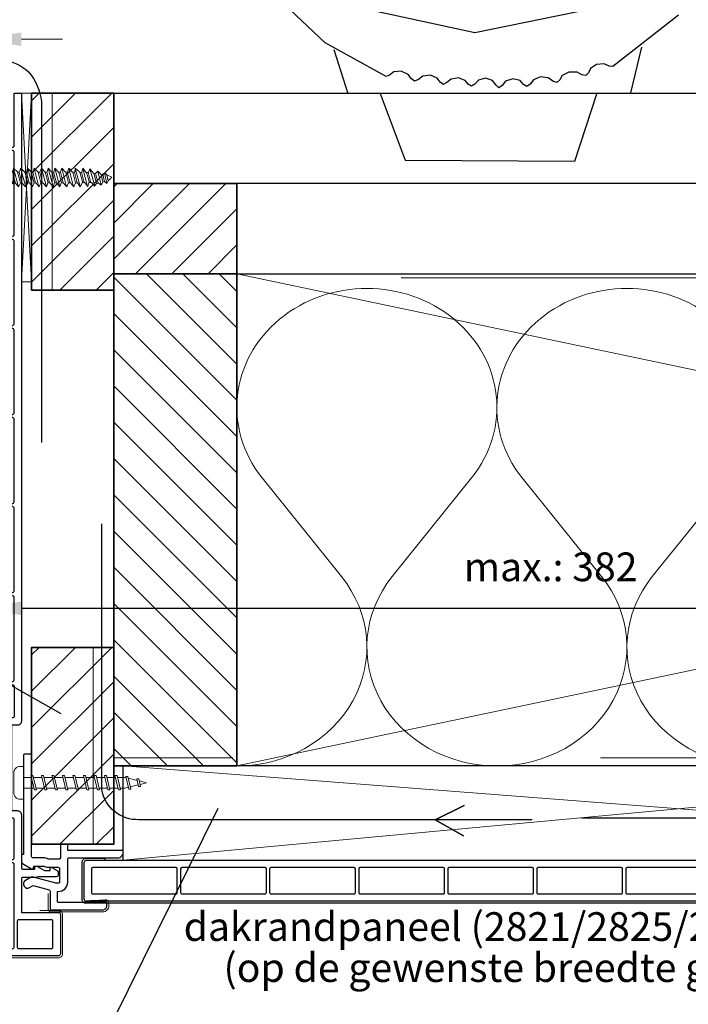
# Model space of a CAD drawing. Units: millimetres. Extents: x 711560 to 712668, y 176164 to 177012.
# Drawn here: x 711785 to 711948, y 176576 to 176816 of the extents above; entities that cross this region are included whole.
import ezdxf
from ezdxf.enums import TextEntityAlignment as Align

# ---------------------------------------------------------------- set-up
doc = ezdxf.new("R2010")
doc.units = ezdxf.units.MM
doc.header["$LTSCALE"] = 254
doc.linetypes.add('AI-Linetype-1', pattern=[1.143001, 0.762, -0.381])
for name, color, linetype, lineweight in [('A-LANGSHOUT', 7, 'Continuous', 5), ('Aanzichtlijnen', 7, 'Continuous', 25), ('Arcering overigen', 8, 'Continuous', 0), ('Attributes', 7, 'Continuous', 25), ('Doorsnede hout etc.', 7, 'Continuous', 35), ('Doorsnede kunststof', 7, 'Continuous', 25), ('Doorsnede Renolit', 7, 'Continuous', 5), ('Hulplijnen', 7, 'Continuous', 5), ('Maatvoering profielen', 7, 'Continuous', 15), ('Tekst', 7, 'Continuous', 25)]:
    doc.layers.add(name, color=color, linetype=linetype, lineweight=lineweight)
doc.styles.add('Standaard', font='arial.ttf')

# ---------------------------------------------------------------- blocks, each defined once
blk = doc.blocks.new('A$C0F354E6E')
at = {"color": 252}
for p, q in [((13.69, 27.07), (3.31, 41.2)), ((20.31, 27.07), (30.69, 41.2))]:
    blk.add_line(p, q, dxfattribs=at)
for centre, start, end in [((17, 51.27), 323.6626, 216.3374), ((0, 17), 270, 36.3374), ((34, 17), 143.6626, 270)]:
    blk.add_arc(centre, 17, start, end, dxfattribs=at)
blk = doc.blocks.new('TRG-ISO')
at = {"yscale": 0.96618357487921}
blk.add_blockref('A$C0F354E6E', (0, 0), dxfattribs=at)
blk = doc.blocks.new('2867')
at = {"layer": 'Doorsnede kunststof', "color": 7}
blk.add_lwpolyline([(-9.1, -6.63), (-9.1, -6.63), (-10.3, -7.33, 1), (-9.3, -9.06), (-8.46, -8.57), (-4.52, -9.63, -0.339454), (-4.3, -9.92), (-4.3, -14.2, 0.414214), (-4, -14.5), (8.5, -14.5, 0.414214), (9.5, -13.5), (9.5, -12.8, 0.434812), (9.18, -12.5), (6.33, -12.7), (-2.2, -12.7, -0.414214), (-2.5, -12.4), (-2.5, -10), (-2.3, -10, 0.414214), (0, -7.7), (0, -2.1, -0.414214), (0.3, -1.8), (10.01, -1.8), (12.2, -1.8, 0.414214), (13.5, -0.5), (13.5, -0.3, 0.414214), (13.2, 0), (0, 0), (0, 1.2, 0.414214), (-0.3, 1.5), (-1.5, 1.5, 0.414214), (-1.8, 1.2), (-1.8, -1.8, -0.414214), (-2.1, -2.1), (-4.8, -2.1, 0.126953), (-5.85, -1.8), (-8.5, -1.8, -0.414214), (-8.8, -1.5), (-8.8, 23.2, 0.414214), (-9.1, 23.5), (-10.5, 23.5, 0.414214), (-10.8, 23.2), (-10.8, -1), (-10.8, -1), (-11, -1, 0.414214), (-11.3, -1.3), (-11.3, -2.74, 0.267949), (-11.05, -3.18), (-8.83, -4.46, 0.520567), (-8.38, -4.25), (-8.3, -3.8), (-5.85, -3.8, 0.139599), (-4.8, -4.1), (-2.3, -4.1, -0.414214), (-2, -4.4), (-2, -7.7, -0.414214), (-2.3, -8), (-2.83, -8, -0.065543), (-2.91, -7.99), (-8.34, -6.53, 0.198912)], format="xyb", close=True, dxfattribs=at)
at = {"layer": 'Doorsnede Renolit', "color": 7}
blk.add_lwpolyline([(-4.8, -10.5), (-4.8, -14.2, 0.414214), (-4, -15), (8.5, -15, 0.414214), (10, -13.5), (10, -12.8, 0.434812), (9.14, -12), (6.31, -12.2), (5.5, -12.2)], format="xyb", dxfattribs=at)
at = {"layer": 'Attributes', "color": 7, "style": 'Standaard', "flags": 1}
for tag, p in [('BESTELNUMMER', (-4.04, -9.24)), ('OMSCHRIJVING', (-4.04, -9.74)), ('MATERIAAL', (-4.04, -10.24)), ('KLEUR', (-4.04, -10.74)), ('BEVESTIGING1', (-4.04, -11.24)), ('BEVESTIGING2', (-4.04, -11.74)), ('OPMERKING', (-4.04, -12.24))]:
    blk.add_attdef(tag, p, '', height=0.1, dxfattribs=at)
blk = doc.blocks.new('A$C57D35324')
at = {"layer": 'Doorsnede kunststof'}
for p, q in [((0.5, 210.79), (2.3, 210.79)), ((8.7, 210.79), (10.5, 210.79))]:
    blk.add_line(p, q, dxfattribs=at)
for points in [[(10.5, 210.79), (10.5, 57.7, -0.414214), (9.5, 56.7), (8.05, 56.7), (8.05, 35.9), (9.5, 35.9, -0.414214), (10.5, 34.9), (10.5, 21.9, 0.414214), (10.8, 21.6), (13.8, 21.6), (13.8, 22.1, -0.57735), (14.25, 22.36), (16.09, 21.3), (17.5, 21.3), (17.5, 21.8, -0.57735), (17.95, 22.06), (19.25, 21.31, -0.267949), (19.5, 20.88), (19.5, 20.3, -0.414214), (19, 19.8), (15, 19.8, 0.105416), (14.18, 19.63), (14.18, 19.63, -0.105416), (14.06, 19.6), (10.8, 19.6, 0.414214), (10.5, 19.3), (10.5, 11.1), (19.5, 11.1, -0.414214), (20, 10.6), (20, 1, -0.414214), (19.5, 0.5), (1, 0.5, -0.414214), (0.5, 1), (0.5, 210.79)], [(2.3, 210.79), (2.3, 197.9, 0.414214), (2.6, 197.6), (8.4, 197.6, 0.414214), (8.7, 197.9), (8.7, 210.79)]]:
    blk.add_lwpolyline(points, format="xyb", dxfattribs=at)
for points in [[(2.3, 196.5), (2.3, 176.2, 0.414214), (2.6, 175.9), (8.4, 175.9, 0.414214), (8.7, 176.2), (8.7, 196.5, 0.414214), (8.4, 196.8), (2.6, 196.8, 0.414214)], [(2.3, 174.8), (2.3, 154.5, 0.414214), (2.6, 154.2), (8.4, 154.2, 0.414214), (8.7, 154.5), (8.7, 174.8, 0.414214), (8.4, 175.1), (2.6, 175.1, 0.414214)], [(2.3, 153.1), (2.3, 132.8, 0.414214), (2.6, 132.5), (8.4, 132.5, 0.414214), (8.7, 132.8), (8.7, 153.1, 0.414214), (8.4, 153.4), (2.6, 153.4, 0.414214)], [(2.3, 131.4), (2.3, 111.1, 0.414214), (2.6, 110.8), (8.4, 110.8, 0.414214), (8.7, 111.1), (8.7, 131.4, 0.414214), (8.4, 131.7), (2.6, 131.7, 0.414214)], [(2.3, 109.7), (2.3, 89.4, 0.414214), (2.6, 89.1), (8.4, 89.1, 0.414214), (8.7, 89.4), (8.7, 109.7, 0.414214), (8.4, 110), (2.6, 110, 0.414214)], [(2.3, 88), (2.3, 67.7, 0.414214), (2.6, 67.4), (8.4, 67.4, 0.414214), (8.7, 67.7), (8.7, 88, 0.414214), (8.4, 88.3), (2.6, 88.3, 0.414214)], [(2.6, 66.6), (8.4, 66.6, -0.414214), (8.7, 66.3), (8.7, 58.8, -0.414214), (8.4, 58.5), (8.05, 58.5, 0.414214), (6.25, 56.7), (6.25, 46, -0.414214), (5.95, 45.7), (2.6, 45.7, -0.414214), (2.3, 46), (2.3, 66.3, -0.414214)], [(2.6, 24), (8.4, 24, 0.414214), (8.7, 24.3), (8.7, 33.8, 0.414214), (8.4, 34.1), (8.05, 34.1, -0.414214), (6.25, 35.9), (6.25, 44.6, 0.414214), (5.95, 44.9), (2.6, 44.9, 0.414214), (2.3, 44.6), (2.3, 24.3, 0.414214)], [(2.3, 22.9), (2.3, 2.6, 0.414214), (2.6, 2.3), (8.4, 2.3, 0.414214), (8.7, 2.6), (8.7, 22.9, 0.414214), (8.4, 23.2), (2.6, 23.2, 0.414214)], [(9.5, 9), (9.5, 2.6, 0.414214), (9.8, 2.3), (17.9, 2.3, 0.414214), (18.2, 2.6), (18.2, 9, 0.414214), (17.9, 9.3), (9.8, 9.3, 0.414214)]]:
    blk.add_lwpolyline(points, format="xyb", close=True, dxfattribs=at)
at = {"layer": 'Doorsnede Renolit'}
blk.add_lwpolyline([(15, 11.6), (19.5, 11.6, -0.414214), (20.5, 10.6), (20.5, 1, -0.414214), (19.5, 0), (1, 0, -0.414214), (0, 1), (0, 210.79)], format="xyb", dxfattribs=at)
blk = doc.blocks.new('2890')
for points in [[(0, 49.7), (-85.1, 49.7, 0.122627), (-111.5, 36.6, 0.032601), (-121.6, 26.6, 0.064091), (-129.1, 16.7, 0.019251), (-131.1, 12.9, 0.101366), (-131.7, 10.4), (-131.7, 0), (0, 0)], [(0, 49.7), (85.1, 49.7, -0.122627), (111.5, 36.6, -0.032601), (121.6, 26.6, -0.064091), (129.1, 16.7, -0.019251), (131.1, 12.9, -0.101366), (131.7, 10.4), (131.7, 0), (0, 0)]]:
    blk.add_lwpolyline(points, format="xyb")
blk.add_lwpolyline([(-62.3, 0), (-39, -18.2), (39, -18.2), (62.3, 0)], close=True)
at = {"linetype": 'AI-Linetype-1', "lineweight": 15}
blk.add_lwpolyline([(42.6, 49.7), (28.7, 8.4), (-28.3, 8.4), (-42.6, 49.7)], dxfattribs=at)
at = {"lineweight": 15}
blk.add_lwpolyline([(-39, -18.2), (39, -18.2), (39, -203), (-39, -203), (-39, -18.2)], dxfattribs=at)
at = {"lineweight": 0}
blk.add_lwpolyline([(0.2, -812.8), (14.8, -783.5), (27.9, -769.5), (19.2, -758.4), (18.4, -747), (38.8, -727.5), (23.5, -712.7), (25.7, -701), (52.2, -676.9), (30.7, -670), (30.7, -655.2), (55.7, -634.2), (30.8, -627.2), (30.9, -614.7), (55.8, -586.7), (31, -584.3), (31, -571.1), (55.9, -548.5), (31.1, -540), (31.2, -527.5), (56.1, -504.9), (31.3, -496.4), (31.3, -483.9), (56.3, -460.6), (31.4, -454.4), (31.5, -442.7), (56.4, -420.1), (31.5, -413.9), (31.6, -400.6), (56.5, -378.8), (31.7, -368.7), (31.7, -357), (56.7, -332.9), (31.8, -326.7), (31.9, -315.8), (56.8, -291.6), (32, -286.2), (32, -276.1), (56.9, -249.6), (32.1, -240.3), (32.2, -230.9), (57.1, -204.5), (41.6, -202.9), (26.1, -193.6), (-24.5, -193.5), (-39.4, -202.9), (-36.4, -217.3), (-58.5, -236.4), (-34.3, -248.1), (-34.3, -257.4), (-59.1, -280), (-34.1, -293.2), (-34.1, -303.3), (-58.9, -322), (-34, -332.9), (-34, -343.8), (-58.8, -363.3), (-33.9, -374.2), (-33.8, -385.9), (-58.7, -409.2), (-33.7, -417.7), (-33.7, -431), (-58.5, -450.5), (-33.6, -459.8), (-33.6, -471.5), (-58.4, -490.9), (-33.5, -501), (-33.4, -513.5), (-58.2, -535.3), (-33.3, -544.6), (-33.3, -557.1), (-58.1, -578.9), (-33.2, -588.2), (-33.1, -601.5), (-58, -617), (-33, -631.8), (-33, -644.3), (-57.8, -664.5), (-32.9, -672.3), (-32.8, -687.1), (-54.3, -707.3), (-38, -718.9), (-35.8, -730.6), (-48.7, -746.9), (-29.5, -757.2), (-26.8, -769.3), (-38.6, -781.9), (-21.6, -790.3), (0.2, -812.8)], dxfattribs=at)
at = {"lineweight": 9}
for points in [[(0.2, -812.8), (14.8, -783.5), (27.9, -769.5), (19.2, -758.4), (18.4, -747), (38.8, -727.5), (23.5, -712.7), (25.7, -701), (52.2, -676.9), (30.7, -670), (30.7, -655.2), (55.7, -634.2), (30.8, -627.2), (30.9, -614.7), (55.8, -586.7), (31, -584.3), (31, -571.1), (55.9, -548.5), (31.1, -540), (31.2, -527.5), (56.1, -504.9), (31.3, -496.4), (31.3, -483.9), (56.3, -460.6), (31.4, -454.4), (31.5, -442.7), (56.4, -420.1), (31.5, -413.9), (31.6, -400.6), (56.5, -378.8), (31.7, -368.7), (31.7, -357), (56.7, -332.9), (31.8, -326.7), (31.9, -315.8), (56.8, -291.6), (32, -286.2), (32, -276.1), (56.9, -249.6), (32.1, -240.3), (32.2, -230.9), (57.1, -204.5), (41.6, -202.9), (26.1, -193.6), (-24.5, -193.5), (-39.4, -202.9), (-36.4, -217.3), (-58.5, -236.4), (-34.3, -248.1), (-34.3, -257.4), (-59.1, -280), (-34.1, -293.2), (-34.1, -303.3), (-58.9, -322), (-34, -332.9), (-34, -343.8), (-58.8, -363.3), (-33.9, -374.2), (-33.8, -385.9), (-58.7, -409.2), (-33.7, -417.7), (-33.7, -431), (-58.5, -450.5), (-33.6, -459.8), (-33.6, -471.5), (-58.4, -490.9), (-33.5, -501), (-33.4, -513.5), (-58.2, -535.3), (-33.3, -544.6), (-33.3, -557.1), (-58.1, -578.9), (-33.2, -588.2), (-33.1, -601.5), (-58, -617), (-33, -631.8), (-33, -644.3), (-57.8, -664.5), (-32.9, -672.3), (-32.8, -687.1), (-54.3, -707.3), (-38, -718.9), (-35.8, -730.6), (-48.7, -746.9), (-29.5, -757.2), (-26.8, -769.3), (-38.6, -781.9), (-21.6, -790.3), (0.2, -812.8)], [(-57.9, -236.4), (57.1, -204.5)], [(-35.8, -216.9), (14.4, -203)], [(-33.5, -248.1), (31.5, -230.8)], [(-33.5, -257.7), (31.5, -240.4)], [(-57.9, -280.8), (57.1, -248.8)], [(-57.9, -322.8), (57.1, -293.2)], [(-33.5, -293.1), (31.5, -275.8)], [(-33.5, -302.7), (31.5, -285.4)], [(-57.9, -362.5), (57.1, -332.9)], [(-33.5, -332.5), (31.5, -315.2)], [(-33.5, -342.1), (31.5, -324.9)], [(-33.5, -374.7), (31.5, -357.4)], [(-57.9, -408.4), (57.1, -378.8)], [(-57.9, -449.7), (57.1, -420.1)], [(-33.5, -384.3), (31.5, -367.1)], [(-33.5, -419.2), (31.5, -401.9)], [(-33.5, -428.8), (31.5, -411.6)], [(-57.9, -490.9), (57.1, -461.3)], [(-33.5, -460.9), (31.5, -443.7)], [(-33.5, -470.6), (31.5, -453.3)], [(-33.5, -502.7), (31.5, -485.4)], [(-57.9, -534.1), (57.1, -504.5)], [(-57.9, -577.1), (57.1, -547.6)], [(-33.5, -512.3), (31.5, -495)], [(-33.5, -545.3), (31.5, -528.1)], [(-33.5, -555), (31.5, -537.7)], [(-57.1, -617.5), (56.4, -587.1)], [(-33.5, -589.9), (31.5, -572.6)], [(-33.5, -599.5), (31.5, -582.2)], [(-57.1, -664.1), (54.8, -634.6)], [(-33.5, -633.4), (31.5, -616.2)], [(-33.5, -643.1), (31.5, -625.9)], [(-33.5, -675.2), (31.5, -657.9)], [(-33.5, -684.8), (31.5, -667.6)], [(-53.3, -707.8), (52.5, -677.1)], [(-47.8, -747), (38.1, -727.4)], [(-36.8, -719.6), (25.8, -703)], [(-35.6, -729.3), (24.5, -713.3)], [(-37.8, -782), (28.2, -769.3)], [(-29.3, -757.5), (18.3, -747.2)], [(-27.2, -769), (18.8, -758.8)], [(-21.8, -790.1), (15.1, -782.6)]]:
    blk.add_lwpolyline(points, dxfattribs=at)
at = {"layer": 'Attributes', "style": 'Standaard', "flags": 1}
for tag, p in [('OMSCHRIJVING', (-34.1, -60.9)), ('BESTELNUMMER', (-34.1, -35.5)), ('MATERIAAL', (-34.1, -86.3)), ('KLEUR', (-34.1, -111.7))]:
    blk.add_attdef(tag, p, '', height=5.08, dxfattribs=at)
blk = doc.blocks.new('2801')
at = {"layer": 'Hulplijnen', "linetype": 'Continuous'}
for p, q in [((0, 33.2), (49, 33.2)), ((46.2, 44.5), (67.7, -44.5)), ((46.2, 44.5), (58.9, 44.5)), ((58.9, 44.5), (80.4, -44.5)), ((61.7, 33.2), (114, 33.2)), ((111.3, 44.5), (132.7, -44.5)), ((111.3, 44.5), (124, 44.5)), ((124, 44.5), (145.4, -44.5)), ((126.7, 33.2), (179, 33.2)), ((176.3, 44.5), (197.8, -44.5)), ((176.3, 44.5), (189, 44.5)), ((189, 44.5), (210.5, -44.5)), ((191.7, 33.2), (244, 33.2)), ((241.3, 44.5), (262.8, -44.5)), ((241.3, 44.5), (254, 44.5)), ((254, 44.5), (275.5, -44.5)), ((256.7, 33.2), (309.1, 33.2)), ((306.3, 44.5), (327.8, -44.5)), ((306.3, 44.5), (319, 44.5)), ((319, 44.5), (340.5, -44.5)), ((321.8, 33.2), (374.1, 33.2)), ((371.3, 44.5), (392.8, -44.5)), ((371.3, 44.5), (384, 44.5)), ((384, 44.5), (405.5, -44.5)), ((386.8, 33.2), (439.1, 33.2)), ((436.4, 44.5), (457.9, -44.5)), ((436.4, 44.5), (449.1, 44.5)), ((449.1, 44.5), (470.6, -44.5)), ((451.8, 33.2), (504.1, 33.2)), ((501.4, 44.5), (522.9, -44.5)), ((501.4, 44.5), (514.1, 44.5)), ((514.1, 44.5), (535.6, -44.5)), ((516.8, 33.2), (569.2, 33.2)), ((566.4, 44.5), (587.9, -44.5)), ((566.4, 44.5), (579.1, 44.5)), ((579.1, 44.5), (600.6, -44.5)), ((581.9, 33.2), (629.2, 33.2)), ((634.5, 31.8), (629.2, 33.2)), ((632.9, 38.3), (651.8, -39.9)), ((632.9, 38.3), (645.6, 38.3)), ((645.6, 38.3), (664.5, -39.9)), ((703.7, 14.6), (648, 28.5)), ((701.3, 24.3), (712.6, -22.3)), ((701.3, 24.3), (714, 24.3)), ((714, 24.3), (725.3, -22.3)), ((762, 0), (717.2, 11.2)), ((762, 0), (722.3, -9.9)), ((0, -33.2), (65, -33.2)), ((67.7, -44.5), (80.4, -44.5)), ((77.7, -33.2), (130, -33.2)), ((132.7, -44.5), (145.4, -44.5)), ((142.7, -33.2), (195, -33.2)), ((197.8, -44.5), (210.5, -44.5)), ((207.7, -33.2), (260.1, -33.2)), ((262.8, -44.5), (275.5, -44.5)), ((272.8, -33.2), (325.1, -33.2)), ((327.8, -44.5), (340.5, -44.5)), ((337.8, -33.2), (390.1, -33.2)), ((392.8, -44.5), (405.5, -44.5)), ((402.8, -33.2), (455.1, -33.2)), ((457.9, -44.5), (470.6, -44.5)), ((467.8, -33.2), (520.2, -33.2)), ((522.9, -44.5), (535.6, -44.5)), ((532.9, -33.2), (585.2, -33.2)), ((587.9, -44.5), (600.6, -44.5)), ((597.9, -33.2), (629.2, -33.2)), ((649, -28.2), (629.2, -33.2)), ((651.8, -39.9), (664.5, -39.9)), ((710.3, -12.9), (661, -25.2)), ((712.6, -22.3), (725.3, -22.3))]:
    blk.add_line(p, q, dxfattribs=at)
blk.add_lwpolyline([(-21.2, -101.6), (0, -101.6), (0, 101.6), (-21.2, 101.6, 0.414214), (-59.3, 63.5), (-59.3, -63.5, 0.414214)], format="xyb", close=True, dxfattribs=at)
at = {"layer": 'Hulplijnen', "linetype": 'Continuous', "style": 'Standaard', "flags": 1}
for tag, p in [('BESTELNUMMER', (3.4, 9.1)), ('OMSCHRIJVING', (3.4, -16.3))]:
    blk.add_attdef(tag, p, '', height=5.08, dxfattribs=at)

msp = doc.modelspace()

# ---------------------------------------------------------------- hatches: boundary and pattern name
at = {"layer": 'A-LANGSHOUT', "ltscale": 10}
h = msp.add_hatch(dxfattribs=at)
h.set_pattern_fill('ANSI31', color=256, scale=50, style=0)
h.set_pattern_definition([(45, (683638.1247, 169461.3236), (-4.4194174, 4.4194174), [])])
h.paths.add_polyline_path([(711788.01, 176749.61), (711808.01, 176749.61), (711808.01, 176797.61), (711788.01, 176797.61)])
h = msp.add_hatch(dxfattribs=at)
h.set_pattern_fill('ANSI31', color=256, scale=50, style=0)
h.set_pattern_definition([(45, (683638.1247, 169326.2363), (-4.4194174, 4.4194174), [])])
h.paths.add_polyline_path([(711788.01, 176614.52), (711808.01, 176614.52), (711808.01, 176662.52), (711788.01, 176662.52)])
at = {"layer": 'Arcering overigen', "ltscale": 10}
h = msp.add_hatch(dxfattribs=at)
h.set_pattern_fill('ANSI31', color=256, scale=50, style=0)
h.set_pattern_definition([(45, (682593.4715, 169224.2475), (-4.4194174, 4.4194174), [])])
h.paths.add_polyline_path([(711808.01, 176753.61), (711838.01, 176753.61), (711838.01, 176775.61), (711808.01, 176775.61)])
h = msp.add_hatch(dxfattribs=at)
h.set_pattern_fill('ANSI31', color=256, scale=50, angle=90, style=0)
h.set_pattern_definition([(135, (682593.4715, 169224.2475), (-4.4194174, -4.4194174), [])])
h.paths.add_polyline_path([(711808.01, 176753.61), (711838.01, 176753.61), (711838.01, 176633.61), (711808.01, 176633.61)])

# ---------------------------------------------------------------- linework, layer by layer
at = {"ltscale": 10}
msp.add_line((711810.31, 176610.63), (711810.31, 176633.61), dxfattribs=at)
at = {"linetype": 'Continuous'}
for points in [[(711945.69, 176816.62), (711929.61, 176804.14), (711928.74, 176804.22), (711927.56, 176804.75), (711925.66, 176804.64), (711924.17, 176803.66), (711923.68, 176802.56), (711923.05, 176801.88), (711922.09, 176802.11), (711920.92, 176802.73), (711918.95, 176802.76), (711917.27, 176801.9), (711916.69, 176800.84), (711916.01, 176800.23), (711915.01, 176800.57), (711913.88, 176801.33), (711911.98, 176801.6), (711910.28, 176800.89), (711909.51, 176799.82), (711908.72, 176799.27), (711907.89, 176799.74), (711907.06, 176800.67), (711905.27, 176801.14), (711903.47, 176800.53), (711902.64, 176799.46), (711901.83, 176798.88), (711901.19, 176799.58), (711900.33, 176800.7), (711898.61, 176801.29), (711896.91, 176800.78), (711896.04, 176799.83), (711895.22, 176799.31), (711894.43, 176799.77), (711893.64, 176800.72), (711892, 176801.37), (711890.21, 176801.04), (711889.19, 176800.2), (711888.28, 176799.72), (711887.55, 176800.28), (711886.87, 176801.31), (711885.21, 176802.02), (711883.34, 176801.75), (711882.26, 176800.94), (711881.31, 176800.5), (711880.56, 176801.12), (711879.8, 176802.2), (711878.1, 176802.98), (711876.24, 176802.79), (711875.21, 176802.02), (711874.37, 176801.64), (711859.55, 176809.86), (711843.8, 176824.86)], [(711872.34, 176817.52), (711896.05, 176812.44), (711924.68, 176818.27)], [(711861.68, 176808.25), (711865.03, 176797.51), (711934.07, 176797.7), (711936.72, 176808.82)], [(711872.91, 176797.56), (711879.07, 176781.27), (711920.35, 176781.05), (711925.71, 176797.47)]]:
    msp.add_lwpolyline(points, dxfattribs=at)
at = {"ltscale": 10}
msp.add_lwpolyline([(711801.31, 176610.63), (712021.68, 176610.63), (712021.84, 176600.13), (711801.31, 176600.13, -0.414214), (711800.31, 176601.13), (711800.31, 176610.13, -0.414214), (711801.31, 176611.13), (711805.81, 176611.13), (711805.81, 176610.63)], format="xyb", dxfattribs=at)
for points in [[(711785.51, 176809.09), (711785.51, 176812.42), (711775.51, 176810.76)], [(711785.51, 176670.37), (711785.51, 176673.71), (711775.51, 176672.04)]]:
    msp.add_solid(points)
at = {"layer": 'Aanzichtlijnen', "ltscale": 10}
msp.add_lwpolyline([(712652.24, 176775.61), (711808.01, 176775.61), (711808.01, 176797.61), (712652.24, 176797.61)], dxfattribs=at)
msp.add_lwpolyline([(711838.01, 176753.61), (712408.47, 176753.61), (712408.47, 176633.61), (711838.01, 176633.61)], close=True, dxfattribs=at)
at = {"layer": 'Arcering overigen', "ltscale": 10}
for p, q in [((711810.31, 176610.63), (712057.39, 176633.61)), ((712057.39, 176614.53), (711810.31, 176633.61))]:
    msp.add_line(p, q, dxfattribs=at)
for points in [[(711785.51, 176751.61), (711788.01, 176751.61), (711788.01, 176797.61), (711785.51, 176797.61)], [(711785.51, 176797.61), (711788.01, 176751.61), (711785.51, 176751.61), (711788.01, 176797.61)]]:
    msp.add_lwpolyline(points, close=True, dxfattribs=at)
at = {"layer": 'Doorsnede hout etc.', "ltscale": 10}
for points in [[(711788.01, 176749.61), (711808.01, 176749.61), (711808.01, 176797.61), (711788.01, 176797.61)], [(711808.01, 176753.61), (711838.01, 176753.61), (711838.01, 176775.61), (711808.01, 176775.61)], [(711808.01, 176753.61), (711838.01, 176753.61), (711838.01, 176633.61), (711808.01, 176633.61)], [(711788.01, 176614.52), (711808.01, 176614.52), (711808.01, 176662.52), (711788.01, 176662.52)]]:
    msp.add_lwpolyline(points, close=True, dxfattribs=at)
at = {"layer": 'Doorsnede kunststof'}
for p, q in [((711800.81, 176601.13), (711800.81, 176610.13)), ((712021.83, 176600.63), (711801.31, 176600.63))]:
    msp.add_line(p, q, dxfattribs=at)
for points in [[(711802.91, 176602.43), (711823.21, 176602.43, 0.414214), (711823.51, 176602.73), (711823.51, 176608.53, 0.414214), (711823.21, 176608.83), (711802.91, 176608.83, 0.414214), (711802.61, 176608.53), (711802.61, 176602.73, 0.414214)], [(711824.61, 176602.43), (711844.91, 176602.43, 0.414214), (711845.21, 176602.73), (711845.21, 176608.53, 0.414214), (711844.91, 176608.83), (711824.61, 176608.83, 0.414214), (711824.31, 176608.53), (711824.31, 176602.73, 0.414214)], [(711846.31, 176602.43), (711866.61, 176602.43, 0.414214), (711866.91, 176602.73), (711866.91, 176608.53, 0.414214), (711866.61, 176608.83), (711846.31, 176608.83, 0.414214), (711846.01, 176608.53), (711846.01, 176602.73, 0.414214)], [(711868.01, 176602.43), (711888.31, 176602.43, 0.414214), (711888.61, 176602.73), (711888.61, 176608.53, 0.414214), (711888.31, 176608.83), (711868.01, 176608.83, 0.414214), (711867.71, 176608.53), (711867.71, 176602.73, 0.414214)], [(711889.71, 176602.43), (711910.01, 176602.43, 0.414214), (711910.31, 176602.73), (711910.31, 176608.53, 0.414214), (711910.01, 176608.83), (711889.71, 176608.83, 0.414214), (711889.41, 176608.53), (711889.41, 176602.73, 0.414214)], [(711911.41, 176602.43), (711931.71, 176602.43, 0.414214), (711932.01, 176602.73), (711932.01, 176608.53, 0.414214), (711931.71, 176608.83), (711911.41, 176608.83, 0.414214), (711911.11, 176608.53), (711911.11, 176602.73, 0.414214)], [(711933.11, 176602.43), (711953.41, 176602.43, 0.414214), (711953.71, 176602.73), (711953.71, 176608.53, 0.414214), (711953.41, 176608.83), (711933.11, 176608.83, 0.414214), (711932.81, 176608.53), (711932.81, 176602.73, 0.414214)]]:
    msp.add_lwpolyline(points, format="xyb", close=True, dxfattribs=at)
for centre, start, end in [((711801.31, 176610.13), 90, 180), ((711801.31, 176601.13), 180, 270)]:
    msp.add_arc(centre, 0.5, start, end, dxfattribs=at)
at = {"layer": 'Hulplijnen', "linetype": 'AI-Linetype-1'}
for p, q in [((711793.01, 176749.61), (711793.01, 176797.61)), ((712652.24, 176752.61), (711808.01, 176752.61)), ((711803.01, 176614.52), (711803.01, 176662.52))]:
    msp.add_line(p, q, dxfattribs=at)
at = {"layer": 'Hulplijnen', "ltscale": 10}
msp.add_lwpolyline([(711838.01, 176753.61), (712408.47, 176633.61), (712408.47, 176753.61), (711838.01, 176633.61)], close=True, dxfattribs=at)
at = {"layer": 'Hulplijnen', "linetype": 'AI-Linetype-1'}
msp.add_lwpolyline([(712652.24, 176535.61), (712410.47, 176535.61), (712410.47, 176635.61), (711837.01, 176635.61), (711808.01, 176635.61)], dxfattribs=at)
at = {"layer": 'Maatvoering profielen', "ltscale": 10}
msp.add_line((711785.51, 176810.76), (711795.51, 176810.76), dxfattribs=at)
at = {"layer": 'Tekst', "ltscale": 10}
msp.add_line((711785.51, 176672.04), (712043.47, 176672.04), dxfattribs=at)
at = {"layer": 'Tekst'}
msp.add_lwpolyline([(711685.54, 176735.3), (711714.83, 176735.3), (711721.76, 176739.23), (711714.83, 176735.3), (711721.86, 176731.81), (711714.83, 176735.3), (711743.77, 176735.3, 0.383562), (711766.5, 176755.21, -81.203397), (711766.5, 176755.21, -0.038395), (711766.31, 176794.06, -0.623777), (711787.27, 176802.78, -0.141929), (711790.44, 176795.55), (711790.44, 176712.43)], format="xyb", dxfattribs=at)
at = {"layer": 'Tekst', "ltscale": 10}
for points in [[(711910.01, 176620.52), (711886.35, 176620.52), (711893.38, 176624.01), (711886.35, 176620.52), (711893.28, 176616.59), (711886.35, 176620.52), (711814.16, 176620.52, -0.377281), (711805.09, 176627.85), (711805.09, 176692.66)], [(711931.93, 176454.42), (712007.11, 176454.42), (712000.18, 176458.35), (712007.11, 176454.42), (712000.08, 176450.93), (712007.11, 176454.42), (712009.18, 176454.32, 0.393241), (712045.11, 176490.69), (712045.11, 176610.3, 0.402905), (712035.85, 176620.86), (711922.01, 176620.86)]]:
    msp.add_lwpolyline(points, format="xyb", dxfattribs=at)
for points in [[(711725.86, 176669.27), (711754.63, 176669.27), (711795.11, 176646.42)], [(711729.64, 176542.13), (711793.31, 176542.13), (711833.48, 176623.35)]]:
    msp.add_lwpolyline(points, dxfattribs=at)

# ---------------------------------------------------------------- block references
at = {"ltscale": 10}
msp.add_blockref('A$C57D35324', (711775.01, 176586.82), dxfattribs=at)
msp.add_blockref('2867', (711796.81, 176613.02))
at = {"xscale": 0.03937007874015748, "yscale": 0.03937007874015748, "zscale": 0.03937007874015748}
msp.add_blockref('2801', (711786.01, 176629.52), dxfattribs=at)
at = {"layer": 'Arcering overigen', "ltscale": 10, "xscale": 1.864258328361816, "yscale": 1.764705882352941, "zscale": 1.864258328361816}
for p in [(711838.01, 176633.61), (711901.39, 176633.61)]:
    msp.add_blockref('TRG-ISO', p, dxfattribs=at)
at = {"layer": 'Maatvoering profielen', "xscale": 0.03937007874015748, "yscale": 0.03937007874015748, "zscale": 0.03937007874015748, "rotation": 90}
msp.add_blockref('2890', (711775.51, 176777.1), dxfattribs=at)

# ---------------------------------------------------------------- texts
at = {"layer": 'Tekst', "style": 'Standaard'}
for s, p in [('dakrandpaneel (2821/2825/2831/2835)', (711911.27, 176590.96)), ('(op de gewenste breedte gezaagd)', (711911.27, 176580.96))]:
    msp.add_text(s, height=7, dxfattribs=at).set_placement(p, align=Align.CENTER)
at = {"layer": 'Tekst', "ltscale": 10, "insert": (711914.49, 176682.15), "char_height": 7, "attachment_point": 5, "style": 'Standaard'}
msp.add_mtext('\\A1;max.: 382', dxfattribs=at)

doc.saveas('drawing.dxf')
